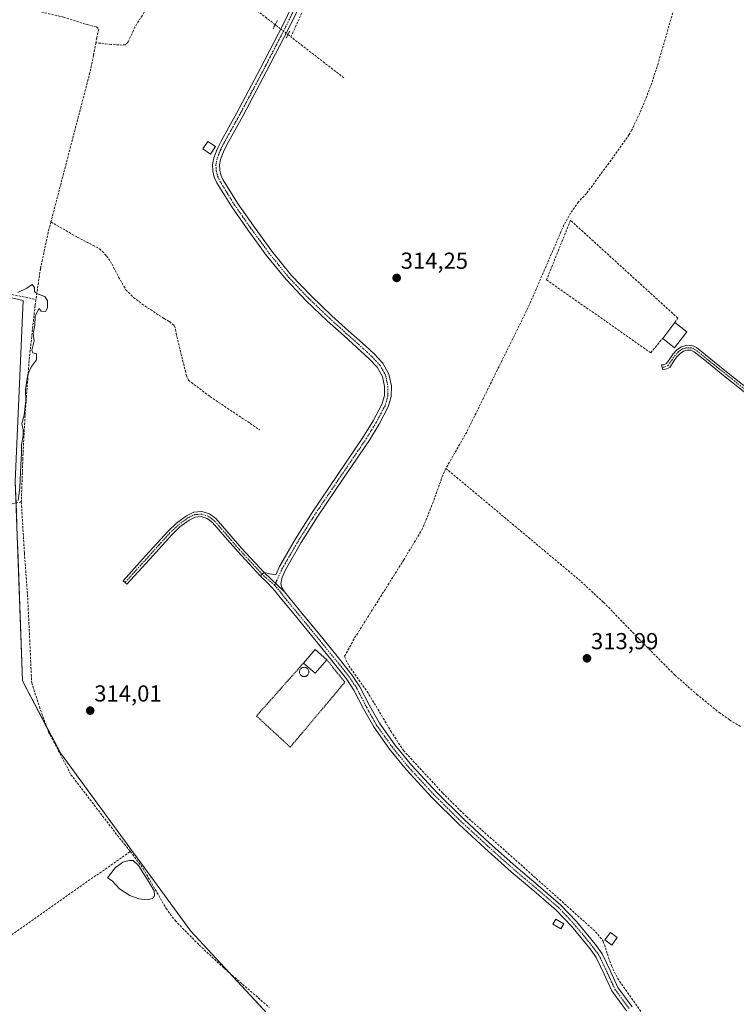
# Model space of a CAD drawing. Units: metres. Extents: x 573703 to 577158, y 4694122 to 4696472.
# Drawn here: x 575094 to 575404, y 4694488 to 4694914 of the extents above; entities that cross this region are included whole.
import ezdxf
from ezdxf.enums import TextEntityAlignment as Align

# ---------------------------------------------------------------- set-up
doc = ezdxf.new("R2010")
doc.units = ezdxf.units.M
doc.header["$MEASUREMENT"] = 0
for name, pattern in [('TRAZO_Y_PUNTO', [1, 0.5, -0.25, 0, -0.25]), ('TRAZOS', [0.75, 0.5, -0.25]), ('TRAZOS2', [0.375, 0.25, -0.125]), ('TRAZOSX2', [1.5, 1, -0.5])]:
    doc.linetypes.add(name, pattern=pattern)
for name, color, linetype, lineweight in [('Camino', 19, 'Continuous', 0), ('Camino Cxs', 19, 'Continuous', 0), ('Camino eje', 39, 'TRAZO_Y_PUNTO', 13), ('Carátula', 7, 'Continuous', 5), ('Corriente artificial lineal', 5, 'TRAZOSX2', 13), ('Corriente artificial lineal oculto', 135, 'TRAZO_Y_PUNTO', 13), ('Cultivos herbáceos CxS', 92, 'Continuous', 0), ('Curva de nivel normal', 36, 'Continuous', 0), ('Edificación', 1, 'Continuous', 13), ('Edificación Cxs', 1, 'Continuous', 13), ('Edificación ligera', 1, 'Continuous', 0), ('Edificación ligera Cxs', 1, 'Continuous', 0), ('Estanque', 2, 'Continuous', 0), ('Estanque Cxs', 2, 'Continuous', 0), ('Muro lineal', 1, 'TRAZOSX2', 13), ('Piscina', 142, 'Continuous', 0), ('Piscina CxS', 142, 'Continuous', 0), ('Pista no pavimentada', 254, 'Continuous', 13), ('Pista no pavimentada Cxs', 254, 'Continuous', 0), ('Pista pavimentada eje', 135, 'TRAZO_Y_PUNTO', 0), ('Prado', 92, 'Continuous', 0), ('Prado CxS', 92, 'Continuous', 0), ('Puente lineal', 2, 'TRAZOS2', 0), ('Punto de cota en terreno', 7, 'Continuous', 0), ('Rótulo de punto de cota en terreno', 19, 'Continuous', 0), ('Valla', 19, 'TRAZOS', 0)]:
    doc.layers.add(name, color=color, linetype=linetype, lineweight=lineweight)
doc.styles.add('Arial', font='txt', dxfattribs={"height": 0.2})

# ---------------------------------------------------------------- blocks, each defined once
blk = doc.blocks.new('*U150')
at = {"layer": 'Cultivos herbáceos CxS', "color": 92, "linetype": 'Continuous', "lineweight": 0}
blk.add_polyline3d([(575453.8, 4694206.71, 313.2), (575324.27, 4694340.65, 313.44), (575292.96, 4694388.12, 313.52), (575270.66, 4694420.68, 313.67), (575234.06, 4694448.57, 313.93), (575168.15, 4694519.48, 314.08), (575111.85, 4694596.42, 314.21), (575095.29, 4694627.83, 314.55), (575092.15, 4694714.18, 315), (575095.54, 4694792.42, 315.09), (575042.55, 4694804.61, 315)], dxfattribs=at)
blk = doc.blocks.new('5PATER')
at = {"layer": 'Carátula', "linetype": 'Continuous', "lineweight": 5}
h = blk.add_hatch(color=250, dxfattribs=at)
edge = h.paths.add_edge_path()
edge.add_ellipse((0, 0.01), major_axis=(-1.33, -1.34), ratio=0.999422, start_angle=0, end_angle=360)

msp = doc.modelspace()

# ---------------------------------------------------------------- linework, layer by layer
at = {"layer": 'Camino', "color": 19, "linetype": 'Continuous', "lineweight": 0}
for points in [[(575409.9, 4694751.2, 313.8), (575398.13, 4694760.62, 313.88), (575392.12, 4694765.45, 313.91), (575386.1, 4694770.28, 313.88), (575384.69, 4694770.91, 313.9), (575383.15, 4694770.99, 313.92), (575381.52, 4694770.56, 313.92), (575380.02, 4694769.58, 313.93), (575378.67, 4694768.07, 313.94), (575377.52, 4694766.51, 313.94), (575376.59, 4694765, 313.92), (575375.54, 4694763.5, 313.93), (575373.36, 4694762.54, 314.01), (575372.54, 4694762.51, 314.05), (575372.29, 4694763.53, 314.09), (575372.01, 4694764.55, 314.08), (575372.89, 4694764.58, 314.05), (575374.18, 4694765.15, 314), (575374.87, 4694766.13, 313.98), (575375.81, 4694767.66, 313.99), (575377.07, 4694769.37, 314.01), (575378.66, 4694771.15, 314), (575380.67, 4694772.47, 313.99), (575382.94, 4694773.06, 313.97), (575385.18, 4694772.95, 313.92), (575387.18, 4694772.06, 313.87), (575393.41, 4694767.06, 313.89), (575399.42, 4694762.22, 313.83), (575411.18, 4694752.81, 313.75)], [(575198.22, 4694673.31, 314.15), (575193.39, 4694678.51, 314.11), (575188.47, 4694683.82, 314.09), (575183.07, 4694690.1, 314.13), (575177.52, 4694696.43, 314.17), (575175.24, 4694698.09, 314.18), (575172.66, 4694698.93, 314.19), (575170, 4694698.69, 314.21), (575167.41, 4694697.45, 314.22), (575163.42, 4694694.45, 314.24), (575159.92, 4694691.12, 314.25), (575150.23, 4694680.43, 314.24), (575140.53, 4694669.74, 314.29), (575138.91, 4694671.21, 314.31), (575148.6, 4694681.9, 314.29), (575158.35, 4694692.65, 314.29), (575162, 4694696.13, 314.28), (575166.27, 4694699.34, 314.27), (575169.41, 4694700.84, 314.25), (575172.91, 4694701.15, 314.26), (575176.24, 4694700.07, 314.25), (575179.01, 4694698.06, 314.24), (575184.72, 4694691.53, 314.2), (575190.1, 4694685.28, 314.16), (575199.93, 4694674.69, 314.24)], [(575199.93, 4694674.69, 314.24), (575198.22, 4694673.31, 314.15)]]:
    msp.add_polyline3d(points, dxfattribs=at)
at = {"layer": 'Camino Cxs', "color": 19, "linetype": 'Continuous', "lineweight": 0}
msp.add_polyline3d([(575409.9, 4694751.2, 313.8), (575398.13, 4694760.62, 313.88), (575392.12, 4694765.45, 313.91), (575386.1, 4694770.28, 313.88), (575384.69, 4694770.91, 313.9), (575383.15, 4694770.99, 313.92), (575381.52, 4694770.56, 313.92), (575380.02, 4694769.58, 313.93), (575378.67, 4694768.07, 313.94), (575377.52, 4694766.51, 313.94), (575376.59, 4694765, 313.92), (575375.54, 4694763.5, 313.93), (575373.36, 4694762.54, 314.01), (575372.54, 4694762.51, 314.05), (575372.29, 4694763.53, 314.09), (575372.01, 4694764.55, 314.08), (575372.89, 4694764.58, 314.05), (575374.18, 4694765.15, 314), (575374.87, 4694766.13, 313.98), (575375.81, 4694767.66, 313.99), (575377.07, 4694769.37, 314.01), (575378.66, 4694771.15, 314), (575380.67, 4694772.47, 313.99), (575382.94, 4694773.06, 313.97), (575385.18, 4694772.95, 313.92), (575387.18, 4694772.06, 313.87), (575393.41, 4694767.06, 313.89), (575399.42, 4694762.22, 313.83), (575411.18, 4694752.81, 313.75)], dxfattribs=at)
msp.add_polyline3d([(575199.93, 4694674.69, 314.24), (575198.22, 4694673.31, 314.15), (575193.39, 4694678.51, 314.11), (575188.47, 4694683.82, 314.09), (575183.07, 4694690.1, 314.13), (575177.52, 4694696.43, 314.17), (575175.24, 4694698.09, 314.18), (575172.66, 4694698.93, 314.19), (575170, 4694698.69, 314.21), (575167.41, 4694697.45, 314.22), (575163.42, 4694694.45, 314.24), (575159.92, 4694691.12, 314.25), (575150.23, 4694680.43, 314.24), (575140.53, 4694669.74, 314.29), (575138.91, 4694671.21, 314.31), (575148.6, 4694681.9, 314.29), (575158.35, 4694692.65, 314.29), (575162, 4694696.13, 314.28), (575166.27, 4694699.34, 314.27), (575169.41, 4694700.84, 314.25), (575172.91, 4694701.15, 314.26), (575176.24, 4694700.07, 314.25), (575179.01, 4694698.06, 314.24), (575184.72, 4694691.53, 314.2), (575190.1, 4694685.28, 314.16), (575199.93, 4694674.69, 314.24)], close=True, dxfattribs=at)
at = {"layer": 'Camino eje', "color": 39, "linetype": 'TRAZO_Y_PUNTO', "lineweight": 13}
for points in [[(575410.54, 4694752.01, 313.78), (575398.78, 4694761.42, 313.86), (575395.77, 4694763.84, 313.97), (575392.77, 4694766.26, 313.91), (575386.64, 4694771.17, 313.88), (575384.94, 4694771.93, 313.91), (575383.82, 4694771.99, 313.93), (575383.05, 4694772.03, 313.94), (575382.23, 4694771.81, 313.95), (575381.1, 4694771.52, 313.96), (575380.09, 4694770.86, 313.96), (575379.34, 4694770.37, 313.97), (575377.87, 4694768.72, 313.97), (575376.67, 4694767.09, 313.97), (575375.73, 4694765.57, 313.95), (575374.86, 4694764.33, 313.97), (575373.13, 4694763.56, 314.05), (575372.29, 4694763.53, 314.09)], [(575204.44, 4694669.2, 314.33), (575200.75, 4694672.42, 314.25), (575199.13, 4694673.95, 314.2), (575191.75, 4694681.9, 314.12), (575189.29, 4694684.55, 314.13), (575186.59, 4694687.69, 314.17), (575183.9, 4694690.82, 314.17), (575181.12, 4694693.98, 314.18), (575178.27, 4694697.25, 314.2), (575177.13, 4694698.08, 314.2), (575175.74, 4694699.08, 314.21), (575172.79, 4694700.04, 314.23), (575171.04, 4694699.89, 314.22), (575169.71, 4694699.77, 314.23), (575166.84, 4694698.4, 314.25), (575162.71, 4694695.29, 314.26), (575160.89, 4694693.55, 314.28), (575159.14, 4694691.89, 314.27), (575154.26, 4694686.51, 314.29), (575149.42, 4694681.17, 314.27), (575144.57, 4694675.82, 314.29), (575139.72, 4694670.48, 314.31)]]:
    msp.add_polyline3d(points, dxfattribs=at)
at = {"layer": 'Corriente artificial lineal', "color": 5, "linetype": 'TRAZOSX2', "lineweight": 13}
for points in [[(575086.2, 4694960.7, 315.11), (575080.44, 4694939.59, 314.98), (575077.75, 4694931.08, 314.97), (575076.6, 4694925.9, 315.04), (575076.1, 4694924.69, 315.05), (575076.22, 4694923.59, 315.07), (575077.63, 4694922.99, 315.03), (575079.16, 4694922.82, 314.95), (575096.11, 4694919.04, 314.86), (575113.02, 4694915.08, 314.79), (575123.32, 4694911.82, 314.73), (575127.29, 4694910.86, 314.73), (575128.31, 4694909.9, 314.74), (575127.42, 4694906.06, 314.91), (575127.04, 4694904, 314.96)], [(575211.52, 4694906.52, 314.38), (575218.79, 4694922.46, 314.4), (575228.84, 4694943.71, 314.32), (575231.08, 4694949.04, 314.29), (575232.81, 4694954.59, 314.35), (575233.67, 4694959.47, 314.44)], [(575163.43, 4694943.67, 314.69), (575159.09, 4694935.09, 314.45), (575143.98, 4694910.75, 314.49), (575140.97, 4694904.35, 314.47), (575139.94, 4694903.07, 314.47), (575138.5, 4694902.99, 314.51), (575133.61, 4694903.2, 314.8), (575127.04, 4694904, 314.96)], [(575204.73, 4694911.77, 314.41), (575163.43, 4694943.67, 314.69)], [(575377.29, 4694918.42, 314.07), (575370.53, 4694895.07, 314.09), (575367.75, 4694886.45, 314.34), (575363.81, 4694876.28, 314.09), (575359.18, 4694866.36, 314.14), (575358, 4694864.22, 314.18), (575349.16, 4694851.89, 314.19), (575339.47, 4694838.72, 314.17), (575336.07, 4694835.12, 314.26), (575332.64, 4694830.29, 314.18), (575329.74, 4694825.14, 314.18), (575314.25, 4694789.43, 314.12), (575287.62, 4694735.54, 314.04), (575278.59, 4694719.8, 314.3)], [(575210.23, 4694907.53, 314.44), (575211.52, 4694906.52, 314.38)], [(575234.47, 4694888.8, 314.35), (575211.52, 4694906.52, 314.38)], [(575127.04, 4694904, 314.96), (575126.05, 4694898.54, 314.83), (575124.47, 4694891.08, 314.58), (575107.6, 4694826.47, 314.84)], [(574877.83, 4694837.58, 315.87), (574943.72, 4694824.87, 315.13), (575101.12, 4694792.92, 315.05)], [(575107.6, 4694826.47, 314.84), (575106.42, 4694821.96, 314.91), (575103.07, 4694806.23, 314.81), (575101.12, 4694792.92, 315.05)], [(575107.6, 4694826.47, 314.84), (575119.01, 4694819.87, 314.56), (575128.68, 4694814.82, 314.51), (575131.69, 4694811.8, 314.53), (575134.05, 4694808.16, 314.52), (575136.9, 4694802.52, 314.55), (575140.07, 4694797.09, 314.41), (575143.32, 4694793.8, 314.32), (575146.98, 4694791.01, 314.35), (575156.58, 4694784.61, 314.33), (575158.91, 4694783.31, 314.3), (575161, 4694781.6, 314.3), (575161.56, 4694779.98, 314.33), (575161.77, 4694778.27, 314.37), (575166.25, 4694760.03, 314.36), (575167.14, 4694757.98, 314.36), (575176.46, 4694750.87, 314.28), (575197.93, 4694736.54, 314.29)], [(575101.12, 4694792.92, 315.05), (575100.73, 4694790.28, 314.95), (575098.16, 4694766.5, 314.99), (575096.38, 4694742.67, 314.98), (575095.42, 4694723.98, 314.59), (575094.78, 4694705.29, 314.55), (575096.11, 4694683.14, 314.48), (575097.54, 4694663.77, 314.29), (575099.29, 4694626.94, 314.36), (575102.62, 4694616.62, 314.33), (575106.59, 4694605.67, 314.39), (575116.28, 4694587.25, 314.21), (575138.14, 4694558.71, 314.33), (575139.38, 4694557.32, 314.3), (575141.97, 4694554.03, 314.37)], [(574898.11, 4694754.84, 316), (574913.32, 4694753.89, 315.27), (574940.61, 4694751.21, 315.17), (574967.85, 4694747.87, 315.3), (575002.79, 4694743.97, 315.26), (575012.07, 4694742.5, 315.2), (575013.51, 4694742.18, 315.21), (575014.76, 4694741.35, 315.23), (575015.66, 4694739.41, 315.27), (575024.81, 4694680.16, 314.91), (575051.94, 4694516.39, 315.23), (575055.05, 4694499.4, 314.88), (575056.2, 4694493.92, 315.05), (575141.97, 4694554.03, 314.37)], [(575278.59, 4694719.8, 314.3), (575277.25, 4694716.8, 314.33), (575273.12, 4694705.21, 314.24), (575268.52, 4694693.78, 314.2), (575260.42, 4694680.28, 314.23), (575238.83, 4694645.99, 314.2), (575234.7, 4694638.37, 314.34), (575236.61, 4694634.4, 314.42), (575244.55, 4694623.29, 314.37), (575254.86, 4694605.99, 314.23), (575260.26, 4694597.73, 314.24), (575277.26, 4694579.31, 314.22), (575287.48, 4694569.16, 314.19), (575307.68, 4694551.35, 314.1), (575343.45, 4694519.31, 313.93), (575346.78, 4694515.18, 314.06), (575348.53, 4694509.63, 314.02), (575350.27, 4694504.55, 313.9), (575352.97, 4694499.15, 313.95), (575364.01, 4694483.44, 313.86)], [(575278.59, 4694719.8, 314.3), (575336.1, 4694671.77, 314.03), (575346.9, 4694661.85, 314.04), (575362.23, 4694646.01, 313.9), (575377.77, 4694630.37, 313.79), (575387.2, 4694622.07, 313.74), (575396.97, 4694614.11, 313.72), (575401.46, 4694610.93, 313.66), (575406.25, 4694608.09, 313.75)], [(575094.78, 4694705.29, 314.55), (575085.8, 4694703.46, 314.89), (575056.43, 4694698.38, 314.96), (575037.69, 4694695.68, 314.91), (575032.3, 4694694.41, 314.84), (575027.53, 4694694.25, 314.96), (575022.74, 4694693.56, 315.15)], [(575141.97, 4694554.03, 314.37), (575147.51, 4694546.64, 314.16), (575157.45, 4694529.4, 314.07), (575161.4, 4694524.11, 314.09), (575171.8, 4694513.54, 314.05), (575182.65, 4694503.44, 313.96), (575202.12, 4694486.57, 313.99)]]:
    msp.add_polyline3d(points, dxfattribs=at)
at = {"layer": 'Corriente artificial lineal oculto', "color": 135, "linetype": 'TRAZO_Y_PUNTO', "lineweight": 13}
msp.add_polyline3d([(575210.23, 4694907.53, 314.44), (575204.73, 4694911.77, 314.41)], dxfattribs=at)
at = {"layer": 'Cultivos herbáceos CxS', "color": 92, "linetype": 'Continuous', "lineweight": 0}
msp.add_polyline3d([(575234.06, 4694448.57, 313.93), (575229.32, 4694453.66, 313.97), (575184.75, 4694501.62, 313.98), (575168.15, 4694519.48, 314.08), (575111.85, 4694596.42, 314.21), (575105.75, 4694608, 314.38), (575095.29, 4694627.83, 314.55), (575093.22, 4694684.86, 314.67), (575093.04, 4694689.76, 314.72), (575093.02, 4694690.14, 314.72), (575092.65, 4694700.5, 314.66), (575092.49, 4694704.82, 314.84), (575092.15, 4694714.18, 315), (575095.54, 4694792.42, 315.09), (575042.55, 4694804.61, 315), (575037.86, 4694805.76, 314.98), (574990.24, 4694817.46, 315), (574987.02, 4694818.25, 314.99), (574877.93, 4694841.31, 315.77), (574877.69, 4694841.36, 315.79)], dxfattribs=at)
at = {"layer": 'Curva de nivel normal', "color": 36, "linetype": 'Continuous', "lineweight": 0}
msp.add_polyline3d([(575093.22, 4694795.94, 315), (575097.22, 4694797.74, 315), (575099.42, 4694799.37, 315), (575100.5, 4694798.11, 315), (575100.54, 4694796.34, 315), (575101.6, 4694795.35, 315), (575104.91, 4694794.13, 315), (575106.12, 4694792.34, 315), (575106.12, 4694789.22, 315), (575105.26, 4694787.66, 315), (575103.43, 4694787.87, 315), (575102.54, 4694788.96, 315), (575100.83, 4694785.85, 315), (575100.58, 4694781.64, 315), (575099.94, 4694778.22, 315), (575100.36, 4694775.03, 315), (575099.4, 4694770.94, 315), (575099.79, 4694769.8, 315), (575101.29, 4694769.44, 315), (575101.39, 4694766.74, 315), (575099.13, 4694763.86, 315), (575097.56, 4694760.43, 315), (575097.21, 4694757.71, 315), (575096.6, 4694754.01, 315), (575096.72, 4694749.09, 315), (575095.97, 4694742.88, 315), (575095.05, 4694739.21, 315), (575095.53, 4694736.44, 315), (575095.52, 4694733.92, 315), (575094.87, 4694730.15, 315), (575094.91, 4694726.26, 315), (575094.5, 4694721.35, 315), (575094.2, 4694711.47, 315), (575093.34, 4694705.87, 315)], dxfattribs=at)
at = {"layer": 'Edificación', "color": 1, "linetype": 'Continuous', "lineweight": 13}
for points in [[(575372.52, 4694776.05, 317.2), (575377.69, 4694782.97, 315.61)], [(575377.69, 4694782.97, 315.61), (575382.95, 4694778.87, 315.4)], [(575382.95, 4694778.87, 315.4), (575377.66, 4694772.04, 314.13), (575372.52, 4694776.05, 317.2)], [(575216.98, 4694635.58, 316.52), (575222.02, 4694641.37, 316.56), (575227.12, 4694636.94, 315.05)], [(575227.12, 4694636.94, 315.05), (575222.08, 4694631.14, 315.64), (575216.98, 4694635.58, 316.52)]]:
    msp.add_polyline3d(points, dxfattribs=at)
at = {"layer": 'Edificación Cxs', "color": 1, "linetype": 'Continuous', "lineweight": 13}
for points in [[(575382.95, 4694778.87, 315.4), (575377.66, 4694772.04, 314.13), (575372.52, 4694776.05, 317.2), (575377.69, 4694782.97, 315.61), (575382.95, 4694778.87, 315.4)], [(575227.12, 4694636.94, 315.05), (575222.08, 4694631.14, 315.64), (575216.98, 4694635.58, 316.52), (575222.02, 4694641.37, 316.56), (575227.12, 4694636.94, 315.05)]]:
    msp.add_polyline3d(points, close=True, dxfattribs=at)
at = {"layer": 'Edificación ligera', "color": 1, "linetype": 'Continuous', "lineweight": 0}
for points in [[(575178.86, 4694859.03, 316.17), (575176.65, 4694855.79, 316.57), (575173.34, 4694858.04, 316.48), (575175.55, 4694861.29, 317.39), (575178.86, 4694859.03, 316.17)], [(575329.63, 4694522.65, 316.01), (575328.43, 4694520.58, 316.23), (575324.96, 4694522.59, 315.72), (575326.17, 4694524.67, 315.95), (575329.63, 4694522.65, 316.01)], [(575352.84, 4694516.76, 315.46), (575350.46, 4694513.53, 315.65), (575347.44, 4694515.75, 315.53), (575349.83, 4694518.96, 314.97), (575352.84, 4694516.76, 315.46)]]:
    msp.add_polyline3d(points, dxfattribs=at)
at = {"layer": 'Edificación ligera Cxs', "color": 1, "linetype": 'Continuous', "lineweight": 0}
for points in [[(575178.86, 4694859.03, 316.17), (575176.65, 4694855.79, 316.57), (575173.34, 4694858.04, 316.48), (575175.55, 4694861.29, 317.39), (575178.86, 4694859.03, 316.17)], [(575329.63, 4694522.65, 316.01), (575328.43, 4694520.58, 316.23), (575324.96, 4694522.59, 315.72), (575326.17, 4694524.67, 315.95), (575329.63, 4694522.65, 316.01)], [(575352.84, 4694516.76, 315.46), (575350.46, 4694513.53, 315.65), (575347.44, 4694515.75, 315.53), (575349.83, 4694518.96, 314.97), (575352.84, 4694516.76, 315.46)]]:
    msp.add_polyline3d(points, close=True, dxfattribs=at)
at = {"layer": 'Estanque', "color": 2, "linetype": 'Continuous', "lineweight": 0}
msp.add_polyline3d([(575151.54, 4694533.7, 314.07), (575149.32, 4694533.17, 314.06), (575145.61, 4694533.6, 314.06), (575141.8, 4694534.97, 314.1), (575137.36, 4694537.83, 314.06), (575134.09, 4694541.35, 314.05), (575132.07, 4694542.56, 314.05), (575133.22, 4694544.1, 314.08), (575134.37, 4694545.63, 314.13), (575135.55, 4694547.06, 314.12), (575137.06, 4694548.13, 314.07), (575138.72, 4694549.35, 314.13), (575140.11, 4694549.87, 314.16), (575141.66, 4694550.18, 314.17), (575143.21, 4694550.14, 314.17), (575145.55, 4694548, 314.19), (575150.19, 4694540.66, 314.06), (575152.26, 4694536.93, 314.05), (575152.49, 4694534.87, 314.07), (575151.54, 4694533.7, 314.07)], dxfattribs=at)
at = {"layer": 'Estanque Cxs', "color": 2, "linetype": 'Continuous', "lineweight": 0}
msp.add_polyline3d([(575151.54, 4694533.7, 314.07), (575149.32, 4694533.17, 314.06), (575145.61, 4694533.6, 314.06), (575141.8, 4694534.97, 314.1), (575137.36, 4694537.83, 314.06), (575134.09, 4694541.35, 314.05), (575132.07, 4694542.56, 314.05), (575133.22, 4694544.1, 314.08), (575134.37, 4694545.63, 314.13), (575135.55, 4694547.06, 314.12), (575137.06, 4694548.13, 314.07), (575138.72, 4694549.35, 314.13), (575140.11, 4694549.87, 314.16), (575141.66, 4694550.18, 314.17), (575143.21, 4694550.14, 314.17), (575145.55, 4694548, 314.19), (575150.19, 4694540.66, 314.06), (575152.26, 4694536.93, 314.05), (575152.49, 4694534.87, 314.07), (575151.54, 4694533.7, 314.07)], close=True, dxfattribs=at)
at = {"layer": 'Muro lineal', "color": 1, "linetype": 'TRAZOSX2', "lineweight": 13}
msp.add_polyline3d([(575377.69, 4694782.97, 315.61), (575379.06, 4694784.8, 313.78), (575332.57, 4694827.16, 315.13), (575322.21, 4694801.37, 314.9), (575367.33, 4694769.85, 314.08), (575372.52, 4694776.05, 317.2)], dxfattribs=at)
at = {"layer": 'Piscina', "color": 142, "linetype": 'Continuous', "lineweight": 0}
msp.add_polyline3d([(575217.61, 4694629.73, 314.09), (575217.26, 4694629.7, 314.09), (575216.9, 4694629.73, 314.09), (575216.56, 4694629.82, 314.09), (575216.25, 4694629.97, 314.09), (575215.96, 4694630.17, 314.09), (575215.71, 4694630.42, 314.09), (575215.51, 4694630.71, 314.09), (575215.36, 4694631.03, 314.09), (575215.27, 4694631.37, 314.09), (575215.23, 4694631.72, 314.09), (575215.27, 4694632.07, 314.09), (575215.36, 4694632.41, 314.09), (575215.51, 4694632.73, 314.09), (575215.71, 4694633.02, 314.09), (575215.96, 4694633.27, 314.09), (575216.25, 4694633.47, 314.09), (575216.56, 4694633.62, 314.09), (575216.9, 4694633.71, 314.09), (575217.26, 4694633.74, 314.09), (575217.61, 4694633.71, 314.09), (575217.95, 4694633.62, 314.1), (575218.27, 4694633.47, 314.1), (575218.56, 4694633.27, 314.1), (575218.8, 4694633.02, 314.1), (575219.01, 4694632.73, 314.1), (575219.16, 4694632.41, 314.1), (575219.25, 4694632.07, 314.1), (575219.28, 4694631.72, 314.1), (575219.25, 4694631.37, 314.1), (575219.16, 4694631.03, 314.09), (575219.01, 4694630.71, 314.09), (575218.8, 4694630.42, 314.09), (575218.56, 4694630.17, 314.09), (575218.27, 4694629.97, 314.09), (575217.95, 4694629.82, 314.09), (575217.61, 4694629.73, 314.09)], dxfattribs=at)
at = {"layer": 'Piscina CxS', "color": 142, "linetype": 'Continuous', "lineweight": 0}
msp.add_polyline3d([(575217.61, 4694629.73, 314.09), (575217.26, 4694629.7, 314.09), (575216.9, 4694629.73, 314.09), (575216.56, 4694629.82, 314.09), (575216.25, 4694629.97, 314.09), (575215.96, 4694630.17, 314.09), (575215.71, 4694630.42, 314.09), (575215.51, 4694630.71, 314.09), (575215.36, 4694631.03, 314.09), (575215.27, 4694631.37, 314.09), (575215.23, 4694631.72, 314.09), (575215.27, 4694632.07, 314.09), (575215.36, 4694632.41, 314.09), (575215.51, 4694632.73, 314.09), (575215.71, 4694633.02, 314.09), (575215.96, 4694633.27, 314.09), (575216.25, 4694633.47, 314.09), (575216.56, 4694633.62, 314.09), (575216.9, 4694633.71, 314.09), (575217.26, 4694633.74, 314.09), (575217.61, 4694633.71, 314.09), (575217.95, 4694633.62, 314.1), (575218.27, 4694633.47, 314.1), (575218.56, 4694633.27, 314.1), (575218.8, 4694633.02, 314.1), (575219.01, 4694632.73, 314.1), (575219.16, 4694632.41, 314.1), (575219.25, 4694632.07, 314.1), (575219.28, 4694631.72, 314.1), (575219.25, 4694631.37, 314.1), (575219.16, 4694631.03, 314.09), (575219.01, 4694630.71, 314.09), (575218.8, 4694630.42, 314.09), (575218.56, 4694630.17, 314.09), (575218.27, 4694629.97, 314.09), (575217.95, 4694629.82, 314.09), (575217.61, 4694629.73, 314.09)], close=True, dxfattribs=at)
at = {"layer": 'Pista no pavimentada', "color": 254, "linetype": 'Continuous', "lineweight": 13}
for points in [[(575199.93, 4694674.69, 314.24), (575202.42, 4694674.24, 314.34), (575204.91, 4694673.8, 314.41), (575206.51, 4694677.29, 314.36), (575213.46, 4694689.26, 314.33), (575220.72, 4694700.78, 314.35), (575231.84, 4694717.2, 314.31), (575242.99, 4694733.61, 314.32), (575247.13, 4694740.38, 314.4), (575250.87, 4694747.5, 314.4), (575251.97, 4694751.29, 314.37), (575252.02, 4694755.18, 314.34), (575251.11, 4694759.57, 314.35), (575248.88, 4694763.56, 314.34), (575245.4, 4694767.24, 314.36), (575241.78, 4694770.6, 314.34), (575234.5, 4694777.12, 314.34), (575227.25, 4694783.66, 314.3), (575218.12, 4694792.37, 314.31), (575209.39, 4694801.52, 314.37), (575200.84, 4694812.05, 314.41), (575192.82, 4694823.02, 314.37), (575185.87, 4694832.99, 314.51), (575179.38, 4694843.44, 314.51), (575178.32, 4694845.84, 314.47), (575177.72, 4694848.36, 314.47), (575177.54, 4694851.32, 314.53), (575178.1, 4694854.25, 314.57), (575179.53, 4694857.91, 314.57), (575181.24, 4694861.42, 314.47), (575184.68, 4694867.52, 314.44), (575188.08, 4694873.64, 314.39), (575198.21, 4694892.72, 314.37), (575208.12, 4694911.91, 314.45), (575215.72, 4694927.6, 314.42)], [(575218.4, 4694926.32, 314.43), (575210.77, 4694910.58, 314.44), (575200.84, 4694891.34, 314.42), (575190.7, 4694872.22, 314.39), (575187.27, 4694866.07, 314.43), (575183.87, 4694860.04, 314.41), (575182.25, 4694856.72, 314.5), (575180.97, 4694853.42, 314.5), (575180.53, 4694851.13, 314.51), (575180.67, 4694848.8, 314.51), (575181.15, 4694846.79, 314.54), (575182.01, 4694844.83, 314.56), (575188.36, 4694834.63, 314.43), (575195.24, 4694824.75, 314.46), (575203.2, 4694813.87, 314.45), (575211.63, 4694803.48, 314.56), (575220.22, 4694794.48, 314.36), (575229.27, 4694785.84, 314.36), (575236.49, 4694779.32, 314.42), (575243.8, 4694772.78, 314.33), (575247.49, 4694769.35, 314.37), (575251.3, 4694765.34, 314.38), (575253.93, 4694760.61, 314.32), (575255, 4694755.47, 314.37), (575254.94, 4694750.85, 314.35), (575253.64, 4694746.38, 314.37), (575249.72, 4694738.91, 314.35), (575245.49, 4694732, 314.34), (575234.31, 4694715.53, 314.36), (575223.21, 4694699.15, 314.38), (575216, 4694687.72, 314.41), (575209.16, 4694675.92, 314.33), (575207.67, 4694672.67, 314.41), (575207.18, 4694669.85, 314.41), (575207.59, 4694668.25, 314.37), (575208.75, 4694666.35, 314.28)], [(575199.93, 4694674.69, 314.24), (575198.22, 4694673.31, 314.15)], [(575356.82, 4694485.1, 313.88), (575350.51, 4694493.68, 313.81), (575347.15, 4694500.95, 313.92), (575343.73, 4694508.2, 313.93), (575341.47, 4694511.33, 313.93), (575339.06, 4694514.35, 313.93), (575332.94, 4694521.73, 314), (575326.38, 4694528.68, 314.12), (575316.7, 4694537.03, 314.06), (575306.93, 4694545.26, 314.11), (575295.54, 4694555.46, 314.13), (575284.27, 4694565.8, 314.14), (575272.66, 4694577.28, 314.11), (575261.55, 4694589.29, 314.12), (575254.13, 4694598.37, 314.23), (575247.35, 4694607.92, 314.14), (575242.93, 4694615.78, 314.16), (575238.81, 4694623.8, 314.24), (575235.51, 4694628.78, 314.29), (575228.62, 4694637.38, 314.28), (575221.68, 4694645.93, 314.26), (575214.01, 4694655.22, 314.22), (575206.32, 4694664.62, 314.19), (575204.74, 4694666.62, 314.24), (575203.06, 4694668.46, 314.24), (575201.57, 4694670.14, 314.22), (575198.32, 4694673.2, 314.15), (575198.22, 4694673.31, 314.15)], [(575199.93, 4694674.69, 314.24), (575208.75, 4694666.35, 314.28)], [(575199.93, 4694674.69, 314.24), (575208.75, 4694666.35, 314.28)], [(575208.75, 4694666.35, 314.28), (575216.31, 4694657.11, 314.27), (575223.98, 4694647.82, 314.3), (575230.94, 4694639.25, 314.39), (575237.91, 4694630.54, 314.35), (575241.38, 4694625.31, 314.37), (575245.55, 4694617.18, 314.32), (575249.86, 4694609.51, 314.28), (575256.5, 4694600.17, 314.33), (575263.8, 4694591.24, 314.34), (575274.8, 4694579.35, 314.21), (575286.32, 4694567.96, 314.27), (575297.54, 4694557.67, 314.28), (575308.88, 4694547.5, 314.18), (575318.62, 4694539.29, 314.03), (575328.44, 4694530.84, 314.03), (575335.17, 4694523.7, 314.06), (575341.36, 4694516.23, 314.07), (575343.84, 4694513.13, 314.11), (575346.3, 4694509.72, 314.13), (575349.85, 4694502.21, 313.95), (575353.09, 4694495.2, 313.9), (575359.23, 4694486.85, 313.97)]]:
    msp.add_polyline3d(points, dxfattribs=at)
at = {"layer": 'Pista no pavimentada Cxs', "color": 254, "linetype": 'Continuous', "lineweight": 0}
for points in [[(575218.4, 4694926.32, 314.43), (575210.77, 4694910.58, 314.44), (575200.84, 4694891.34, 314.42), (575190.7, 4694872.22, 314.39), (575187.27, 4694866.07, 314.43), (575183.87, 4694860.04, 314.41), (575182.25, 4694856.72, 314.5), (575180.97, 4694853.42, 314.5), (575180.53, 4694851.13, 314.51), (575180.67, 4694848.8, 314.51), (575181.15, 4694846.79, 314.54), (575182.01, 4694844.83, 314.56), (575188.36, 4694834.63, 314.43), (575195.24, 4694824.75, 314.46), (575203.2, 4694813.87, 314.45), (575211.63, 4694803.48, 314.56), (575220.22, 4694794.48, 314.36), (575229.27, 4694785.84, 314.36), (575236.49, 4694779.32, 314.42), (575243.8, 4694772.78, 314.33), (575247.49, 4694769.35, 314.37), (575251.3, 4694765.34, 314.38), (575253.93, 4694760.61, 314.32), (575255, 4694755.47, 314.37), (575254.94, 4694750.85, 314.35), (575253.64, 4694746.38, 314.37), (575249.72, 4694738.91, 314.35), (575245.49, 4694732, 314.34), (575234.31, 4694715.53, 314.36), (575223.21, 4694699.15, 314.38), (575216, 4694687.72, 314.41), (575209.16, 4694675.92, 314.33), (575207.67, 4694672.67, 314.41), (575207.18, 4694669.85, 314.41), (575207.59, 4694668.25, 314.37), (575208.75, 4694666.35, 314.28), (575199.93, 4694674.69, 314.24), (575202.42, 4694674.24, 314.34), (575204.91, 4694673.8, 314.41), (575206.51, 4694677.29, 314.36), (575213.46, 4694689.26, 314.33), (575220.72, 4694700.78, 314.35), (575231.84, 4694717.2, 314.31), (575242.99, 4694733.61, 314.32), (575247.13, 4694740.38, 314.4), (575250.87, 4694747.5, 314.4), (575251.97, 4694751.29, 314.37), (575252.02, 4694755.18, 314.34), (575251.11, 4694759.57, 314.35), (575248.88, 4694763.56, 314.34), (575245.4, 4694767.24, 314.36), (575241.78, 4694770.6, 314.34), (575234.5, 4694777.12, 314.34), (575227.25, 4694783.66, 314.3), (575218.12, 4694792.37, 314.31), (575209.39, 4694801.52, 314.37), (575200.84, 4694812.05, 314.41), (575192.82, 4694823.02, 314.37), (575185.87, 4694832.99, 314.51), (575179.38, 4694843.44, 314.51), (575178.32, 4694845.84, 314.47), (575177.72, 4694848.36, 314.47), (575177.54, 4694851.32, 314.53), (575178.1, 4694854.25, 314.57), (575179.53, 4694857.91, 314.57), (575181.24, 4694861.42, 314.47), (575184.68, 4694867.52, 314.44), (575188.08, 4694873.64, 314.39), (575198.21, 4694892.72, 314.37), (575208.12, 4694911.91, 314.45), (575215.72, 4694927.6, 314.42)], [(575356.82, 4694485.1, 313.88), (575350.51, 4694493.68, 313.81), (575347.15, 4694500.95, 313.92), (575343.73, 4694508.2, 313.93), (575341.47, 4694511.33, 313.93), (575339.06, 4694514.35, 313.93), (575332.94, 4694521.73, 314), (575326.38, 4694528.68, 314.12), (575316.7, 4694537.03, 314.06), (575306.93, 4694545.26, 314.11), (575295.54, 4694555.46, 314.13), (575284.27, 4694565.8, 314.14), (575272.66, 4694577.28, 314.11), (575261.55, 4694589.29, 314.12), (575254.13, 4694598.37, 314.23), (575247.35, 4694607.92, 314.14), (575242.93, 4694615.78, 314.16), (575238.81, 4694623.8, 314.24), (575235.51, 4694628.78, 314.29), (575228.62, 4694637.38, 314.28), (575221.68, 4694645.93, 314.26), (575214.01, 4694655.22, 314.22), (575206.32, 4694664.62, 314.19), (575204.74, 4694666.62, 314.24), (575203.06, 4694668.46, 314.24), (575201.57, 4694670.14, 314.22), (575198.32, 4694673.2, 314.15), (575198.22, 4694673.31, 314.15), (575199.93, 4694674.69, 314.24), (575208.75, 4694666.35, 314.28), (575208.75, 4694666.35, 314.28), (575216.31, 4694657.11, 314.27), (575223.98, 4694647.82, 314.3), (575230.94, 4694639.25, 314.39), (575237.91, 4694630.54, 314.35), (575241.38, 4694625.31, 314.37), (575245.55, 4694617.18, 314.32), (575249.86, 4694609.51, 314.28), (575256.5, 4694600.17, 314.33), (575263.8, 4694591.24, 314.34), (575274.8, 4694579.35, 314.21), (575286.32, 4694567.96, 314.27), (575297.54, 4694557.67, 314.28), (575308.88, 4694547.5, 314.18), (575318.62, 4694539.29, 314.03), (575328.44, 4694530.84, 314.03), (575335.17, 4694523.7, 314.06), (575341.36, 4694516.23, 314.07), (575343.84, 4694513.13, 314.11), (575346.3, 4694509.72, 314.13), (575349.85, 4694502.21, 313.95), (575353.09, 4694495.2, 313.9), (575359.23, 4694486.85, 313.97)]]:
    msp.add_polyline3d(points, dxfattribs=at)
at = {"layer": 'Pista pavimentada eje', "color": 135, "linetype": 'TRAZO_Y_PUNTO', "lineweight": 0}
for points in [[(575213.26, 4694919.12, 314.4), (575209.45, 4694911.25, 314.46), (575204.48, 4694901.63, 314.47), (575199.53, 4694892.03, 314.41), (575194.46, 4694882.49, 314.43), (575189.39, 4694872.93, 314.41), (575187.68, 4694869.86, 314.48), (575185.98, 4694866.8, 314.48), (575182.56, 4694860.73, 314.45), (575180.89, 4694857.32, 314.56), (575180.25, 4694855.67, 314.54), (575179.54, 4694853.84, 314.53), (575179.04, 4694851.23, 314.52), (575179.2, 4694848.58, 314.49), (575179.74, 4694846.32, 314.51), (575180.27, 4694845.12, 314.54), (575180.7, 4694844.14, 314.57), (575183.94, 4694838.91, 314.41), (575187.12, 4694833.81, 314.53), (575190.59, 4694828.83, 314.47), (575194.03, 4694823.89, 314.44), (575198.01, 4694818.45, 314.47), (575202.02, 4694812.96, 314.47), (575206.24, 4694807.77, 314.5), (575210.51, 4694802.5, 314.46), (575219.17, 4694793.43, 314.35), (575223.74, 4694789.07, 314.35), (575228.26, 4694784.75, 314.35), (575231.89, 4694781.48, 314.38), (575235.5, 4694778.22, 314.41), (575239.14, 4694774.96, 314.35), (575242.79, 4694771.69, 314.35), (575246.45, 4694768.3, 314.42), (575248.19, 4694766.46, 314.35), (575250.09, 4694764.45, 314.38), (575251.21, 4694762.46, 314.41), (575252.52, 4694760.09, 314.35), (575253.06, 4694757.52, 314.34), (575253.51, 4694755.33, 314.36), (575253.46, 4694751.07, 314.36), (575252.26, 4694746.94, 314.41), (575248.43, 4694739.65, 314.39), (575244.24, 4694732.81, 314.34), (575238.65, 4694724.57, 314.39), (575233.08, 4694716.37, 314.35), (575227.53, 4694708.18, 314.29), (575221.97, 4694699.97, 314.39), (575218.36, 4694694.25, 314.33), (575214.73, 4694688.49, 314.39), (575211.31, 4694682.59, 314.4), (575207.84, 4694676.61, 314.35), (575204.44, 4694669.2, 314.33)], [(575204.44, 4694669.2, 314.33), (575205.84, 4694667.67, 314.34), (575206.96, 4694666.44, 314.3), (575207.54, 4694665.49, 314.25), (575215.16, 4694656.17, 314.26), (575222.83, 4694646.88, 314.29), (575229.78, 4694638.32, 314.35), (575233.23, 4694634.02, 314.35), (575236.71, 4694629.66, 314.36), (575240.1, 4694624.56, 314.32), (575242.18, 4694620.49, 314.26), (575244.24, 4694616.48, 314.24), (575248.61, 4694608.72, 314.22), (575252, 4694603.94, 314.24), (575255.32, 4694599.27, 314.3), (575262.68, 4694590.27, 314.24), (575273.73, 4694578.32, 314.18), (575285.3, 4694566.88, 314.21), (575296.54, 4694556.57, 314.26), (575302.21, 4694551.48, 314.2), (575307.91, 4694546.38, 314.17), (575312.79, 4694542.27, 314.13), (575317.66, 4694538.16, 314.08), (575322.5, 4694533.99, 314.09), (575327.41, 4694529.76, 314.09), (575330.78, 4694526.19, 314.12), (575334.06, 4694522.72, 314.05), (575340.21, 4694515.29, 314.01), (575341.42, 4694513.78, 314.04), (575342.66, 4694512.23, 314.03), (575345.02, 4694508.96, 314.03), (575346.79, 4694505.21, 314.06), (575348.5, 4694501.58, 313.95), (575351.8, 4694494.44, 313.88), (575358.03, 4694485.98, 313.94)]]:
    msp.add_polyline3d(points, dxfattribs=at)
at = {"layer": 'Prado', "color": 92, "linetype": 'Continuous', "lineweight": 0}
msp.add_polyline3d([(575234.06, 4694448.57, 313.93), (575229.32, 4694453.66, 313.97), (575184.75, 4694501.62, 313.98), (575168.15, 4694519.48, 314.08), (575111.85, 4694596.42, 314.21), (575105.75, 4694608, 314.38), (575095.29, 4694627.83, 314.55), (575093.22, 4694684.86, 314.67), (575093.04, 4694689.76, 314.72), (575093.02, 4694690.14, 314.72), (575092.65, 4694700.5, 314.66), (575092.49, 4694704.82, 314.84), (575092.15, 4694714.18, 315), (575095.54, 4694792.42, 315.09), (575042.55, 4694804.61, 315), (575037.86, 4694805.76, 314.98), (574990.24, 4694817.46, 315), (574987.02, 4694818.25, 314.99), (574877.93, 4694841.31, 315.77), (574877.69, 4694841.36, 315.79)], dxfattribs=at)
at = {"layer": 'Prado CxS', "color": 92, "linetype": 'Continuous', "lineweight": 0}
msp.add_polyline3d([(575042.55, 4694804.61, 315), (575095.54, 4694792.42, 315.09), (575092.15, 4694714.18, 315), (575095.29, 4694627.83, 314.55), (575111.85, 4694596.42, 314.21), (575168.15, 4694519.48, 314.08), (575234.06, 4694448.57, 313.93), (575234.06, 4694448.57, 313.93), (575181.82, 4694408.92, 313.58), (575152.99, 4694383.68, 315.14), (575152.99, 4694377.7, 315.35), (575142.43, 4694374.9, 316.21), (575062.33, 4694295.94, 316.29)], dxfattribs=at)
at = {"layer": 'Puente lineal', "color": 2, "linetype": 'TRAZOS2', "lineweight": 0}
for points in [[(575203.81, 4694910, 314.52), (575205.65, 4694913.55, 314.4)], [(575211, 4694909.07, 314.73), (575209.46, 4694906.01, 314.9)]]:
    msp.add_polyline3d(points, dxfattribs=at)
at = {"layer": 'Valla', "color": 19, "linetype": 'TRAZOS', "lineweight": 0}
msp.add_polyline3d([(575216.98, 4694635.58, 316.52), (575196.59, 4694612.65, 314.15), (575211.22, 4694599.18, 314.07), (575234.85, 4694627.27, 314.55), (575227.12, 4694636.94, 315.05)], dxfattribs=at)

# ---------------------------------------------------------------- block references
at = {"layer": 'Cultivos herbáceos CxS', "color": 92, "linetype": 'Continuous', "lineweight": 0}
msp.add_blockref('*U150', (0, 0), dxfattribs=at)
at = {"layer": 'Punto de cota en terreno', "linetype": 'Continuous', "lineweight": 0}
for p in [(575257.3, 4694802.22, 314.25), (575339.71, 4694637.6, 313.99), (575124.61, 4694614.96, 314.01)]:
    msp.add_blockref('5PATER', p, dxfattribs=at)

# ---------------------------------------------------------------- texts
at = {"layer": 'Rótulo de punto de cota en terreno', "color": 19, "linetype": 'Continuous', "lineweight": 0, "style": 'Arial'}
for s, p in [('314,25', (575259.06, 4694803.98)), ('313,99', (575341.47, 4694639.36)), ('314,01', (575126.37, 4694616.72))]:
    msp.add_text(s, height=7, dxfattribs=at).set_placement(p, align=Align.BOTTOM_LEFT)

doc.saveas('drawing.dxf')
